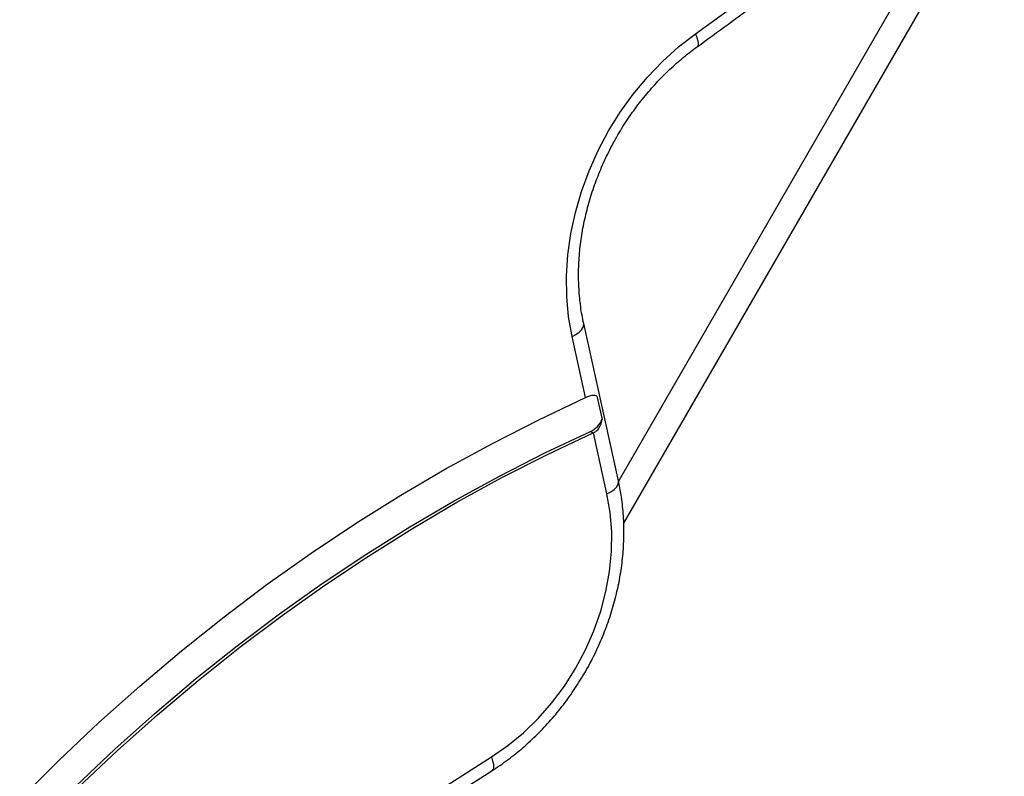
# Model space of a CAD drawing. Units: millimetres. Extents: x 0 to 5128, y 340 to 5232.
# Drawn here: x 3375 to 3570, y 2498 to 2648 of the extents above; entities that cross this region are included whole.
import ezdxf

# ---------------------------------------------------------------- set-up
doc = ezdxf.new("R2010")
doc.units = ezdxf.units.MM

msp = doc.modelspace()

# ---------------------------------------------------------------- linework, layer by layer
at = {"color": 8, "linetype": 'Continuous', "lineweight": 25, "ltscale": 20}
msp.add_line((3493.4, 2556.7), (3565.37, 2681.37), dxfattribs=at)
at = {"color": 7, "linetype": 'Continuous', "lineweight": 25, "ltscale": 20}
for p, q in [((3569.71, 2678.87), (3494.39, 2548.42)), ((3493.38, 2556.8), (3486.49, 2587.93)), ((3486.88, 2573.27), (3484.21, 2585.35)), ((3486.88, 2573.27), (3486.93, 2573.29)), ((3489.12, 2573.56), (3490.14, 2568.95)), ((3487.86, 2566.58), (3488.38, 2566.28)), ((3491.1, 2554.22), (3488.42, 2566.3)), ((3446.2, 2488.23), (3468.24, 2502.2)), ((3446.28, 2485.5), (3468.32, 2499.47))]:
    msp.add_line(p, q, dxfattribs=at)
at = {"color": 7, "linetype": 'Continuous', "lineweight": 25, "ltscale": 20, "flags": 128}
for points in [[(3508.6, 2645.18), (3515.51, 2650.22), (3522.38, 2655.33), (3529.21, 2660.53), (3535.99, 2665.82), (3542.73, 2671.18), (3549.43, 2676.63), (3556.08, 2682.16), (3562.68, 2687.77)], [(3484.21, 2585.35), (3483.52, 2589.24), (3483.15, 2593.26), (3483.09, 2597.36), (3483.36, 2601.51), (3483.95, 2605.7), (3484.84, 2609.88), (3486.05, 2614.04), (3487.55, 2618.12), (3489.35, 2622.12), (3491.41, 2625.99), (3493.74, 2629.72), (3496.3, 2633.26), (3499.1, 2636.6), (3502.09, 2639.72), (3505.27, 2642.59), (3508.6, 2645.18)], [(3374.92, 2493.82), (3382.67, 2501.53), (3390.6, 2509.01), (3398.7, 2516.23), (3406.95, 2523.2), (3415.36, 2529.9), (3423.9, 2536.34), (3432.58, 2542.49), (3441.38, 2548.37), (3450.29, 2553.95), (3459.3, 2559.24), (3468.42, 2564.22), (3477.61, 2568.9), (3486.88, 2573.27)], [(3385.99, 2496.45), (3393.74, 2503.76), (3401.66, 2510.82), (3409.72, 2517.64), (3417.94, 2524.19), (3426.29, 2530.48), (3434.77, 2536.5), (3443.38, 2542.24), (3452.09, 2547.7), (3460.9, 2552.87), (3469.81, 2557.74), (3478.8, 2562.31), (3487.86, 2566.58)], [(3386.51, 2496.15), (3394.26, 2503.46), (3402.18, 2510.52), (3410.24, 2517.34), (3418.46, 2523.89), (3426.81, 2530.18), (3435.29, 2536.2), (3443.89, 2541.94), (3452.61, 2547.4), (3461.42, 2552.57), (3470.33, 2557.44), (3479.32, 2562.01), (3488.38, 2566.28)], [(3468.24, 2502.2), (3471.48, 2504.45), (3474.57, 2507), (3477.48, 2509.83), (3480.19, 2512.91), (3482.67, 2516.22), (3484.89, 2519.71), (3486.85, 2523.36), (3488.51, 2527.15), (3489.86, 2531.02), (3490.9, 2534.95), (3491.61, 2538.91), (3491.99, 2542.85), (3492.03, 2546.74), (3491.73, 2550.54), (3491.1, 2554.22)]]:
    msp.add_lwpolyline(points, dxfattribs=at)
at = {"color": 8, "linetype": 'Continuous', "lineweight": 25, "ltscale": 20, "flags": 128}
for points in [[(3508.6, 2645.18), (3508.9, 2644.46), (3509.09, 2643.82), (3509.16, 2643.29), (3509.11, 2642.89), (3508.94, 2642.63), (3508.93, 2642.63)], [(3484.21, 2585.35), (3484.97, 2585.76), (3485.61, 2586.21), (3486.08, 2586.68), (3486.39, 2587.16), (3486.52, 2587.63), (3486.49, 2587.93)], [(3491.1, 2554.22), (3491.86, 2554.63), (3492.49, 2555.08), (3492.97, 2555.56), (3493.28, 2556.04), (3493.4, 2556.51), (3493.38, 2556.8)], [(3468.24, 2502.2), (3468.48, 2501.44), (3468.62, 2500.76), (3468.65, 2500.2), (3468.56, 2499.78), (3468.35, 2499.5), (3468.32, 2499.47)]]:
    msp.add_lwpolyline(points, dxfattribs=at)
at = {"color": 7, "linetype": 'Continuous', "lineweight": 25, "ltscale": 400}
for centre, radius, start, end in [((3485.84, 2570.81), 4.68, 295.532, 336.6069), ((3486.58, 2570.26), 4.36, 294.3552, 294.9791)]:
    msp.add_arc(centre, radius, start, end, dxfattribs=at)
at = {"color": 7, "linetype": 'Continuous', "lineweight": 25, "ltscale": 20}
for points, knots in [([(3508.93, 2642.62), (3510.99, 2644.12), (3516.98, 2648.46), (3526.8, 2655.83), (3538.35, 2664.8), (3549.56, 2673.85), (3557.87, 2680.78), (3562.37, 2684.64), (3563.34, 2685.47)], [0, 0, 0, 0, 0.11138, 0.322578, 0.533779, 0.744981, 0.945075, 1, 1, 1, 1]), ([(3486.49, 2587.93), (3486.38, 2588.48), (3486.04, 2590.13), (3485.66, 2592.96), (3485.45, 2596.43), (3485.5, 2599.99), (3485.82, 2603.59), (3486.39, 2607.21), (3487.23, 2610.83), (3488.31, 2614.43), (3489.64, 2617.97), (3491.2, 2621.44), (3492.99, 2624.82), (3495, 2628.07), (3497.2, 2631.17), (3499.59, 2634.11), (3502.14, 2636.86), (3504.84, 2639.41), (3507.13, 2641.3), (3508.51, 2642.32), (3508.93, 2642.62)], [0, 0, 0, 0, 0.029991, 0.089325, 0.148593, 0.20777, 0.266885, 0.325959, 0.385008, 0.44404, 0.503062, 0.562075, 0.62108, 0.680076, 0.739063, 0.798037, 0.856997, 0.915947, 0.974886, 1, 1, 1, 1]), ([(3489.12, 2573.56), (3488.91, 2573.63), (3488.52, 2573.77), (3487.72, 2573.62), (3487.16, 2573.39), (3486.93, 2573.29)], [0, 0, 0, 0, 0.4114905, 0.75214, 1, 1, 1, 1]), ([(3488.42, 2566.3), (3488.72, 2566.49), (3489.32, 2566.86), (3489.9, 2567.81), (3490.06, 2568.56), (3490.14, 2568.95)], [0, 0, 0, 0, 0.322808, 0.644299, 1, 1, 1, 1]), ([(3468.32, 2499.47), (3468.89, 2499.85), (3470.5, 2500.9), (3473.08, 2502.83), (3475.98, 2505.33), (3478.73, 2508.05), (3481.3, 2510.98), (3483.68, 2514.09), (3485.86, 2517.36), (3487.82, 2520.77), (3489.55, 2524.3), (3491.03, 2527.92), (3492.26, 2531.62), (3493.23, 2535.37), (3493.93, 2539.15), (3494.36, 2542.92), (3494.5, 2546.67), (3494.37, 2550.38), (3493.99, 2553.76), (3493.57, 2555.87), (3493.38, 2556.8)], [0, 0, 0, 0, 0.031381, 0.088939, 0.146523, 0.204139, 0.261779, 0.319436, 0.377106, 0.434788, 0.492482, 0.55019, 0.607912, 0.665646, 0.723388, 0.78113, 0.838863, 0.896568, 0.954224, 1, 1, 1, 1])]:
    msp.add_open_spline(points, degree=3, knots=knots, dxfattribs=at)

doc.saveas('drawing.dxf')
